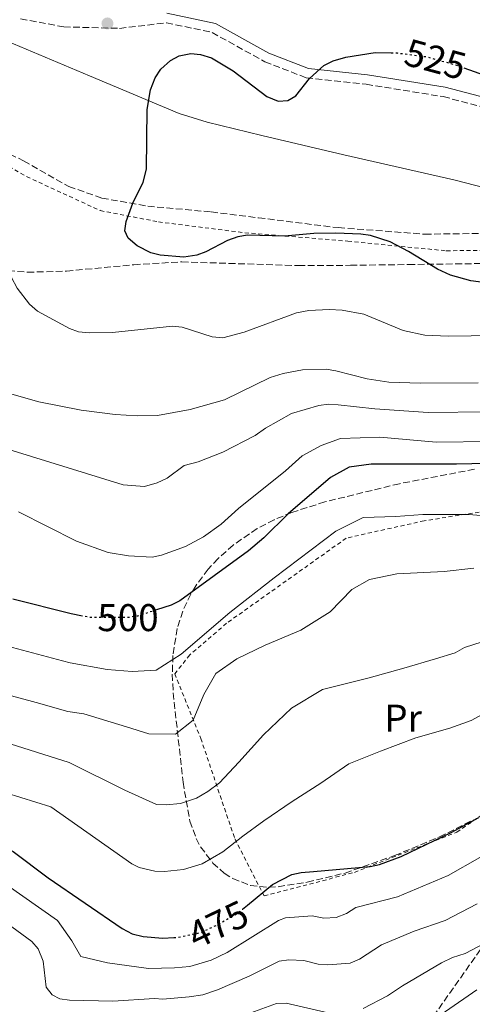
# Model space of a CAD drawing. Units: metres. Extents: x 613298 to 616728, y 4789527 to 4791898.
# Drawn here: x 614216 to 614333, y 4789757 to 4790012 of the extents above; entities that cross this region are included whole.
import ezdxf
from ezdxf.enums import TextEntityAlignment as Align

# ---------------------------------------------------------------- set-up
doc = ezdxf.new("R2010")
doc.units = ezdxf.units.M
doc.header["$MEASUREMENT"] = 0
for name, pattern in [('DGN Style 2', [1.7399219301090239, 1.043953158065414, -0.6959687720436097]), ('DGN Style 3', [2.435890702152634, 1.739921930109024, -0.6959687720436097]), ('DGN Style 5', [1.217945351076317, 0.5219765790327072, -0.6959687720436097])]:
    doc.linetypes.add(name, pattern=pattern)
for name, color, linetype, lineweight in [('Camino', 7, 'DGN Style 3', 0), ('Cota de curva de nivel directora', 7, 'Continuous', 0), ('Curva de nivel directora', 30, 'Continuous', 30), ('Curva de nivel directora no vista', 30, 'DGN Style 5', 30), ('Curva de nivel intermedia', 30, 'Continuous', 0), ('Etiqueta de uso rústico', 92, 'Continuous', 0), ('Límite de Nación', 7, 'Continuous', 0), ('Margen derecho', 7, 'Continuous', 0), ('Punto acotado terreno (símbolo)', 7, 'Continuous', 0), ('Senda', 7, 'DGN Style 3', 0), ('Tela metálica o alambrada', 7, 'DGN Style 2', 0), ('Zona arbolada', 92, 'DGN Style 3', 0)]:
    doc.layers.add(name, color=color, linetype=linetype, lineweight=lineweight)
doc.styles.add('Style-Arial', font='arial.ttf')

# ---------------------------------------------------------------- blocks, each defined once
blk = doc.blocks.new('*U5')
at = {"layer": 'Zona arbolada', "color": 92, "linetype": 'DGN Style 3', "lineweight": 0}
for points in [[(614210.1500000004, 4789947.359999999, 525.4400000000023), (614217.5800000001, 4789946.75, 525.4400000000023), (614227.7100000001, 4789947.039999999, 525.529999999999), (614245.1100000005, 4789948.689999999, 526.7899999999936), (614257.5499999998, 4789949.439999999, 527.9700000000012), (614287.8300000001, 4789948.460000001, 530.5099999999948), (614301.3200000003, 4789948.539999999, 531.3800000000047), (614316.3200000003, 4789948.74, 531.5500000000029), (614342.7699999996, 4789949.100000001, 530.9100000000036)], [(614333.4600000001, 4789895.609999999, 505.8699999999953), (614314.0099999999, 4789891.880000001, 503.3899999999995), (614294.7000000002, 4789887.16, 500.6900000000023), (614286.0999999996, 4789884.430000001, 500.2299999999959), (614281.5300000003, 4789882.51, 500.3899999999995), (614277.1200000001, 4789880.210000001, 500.6600000000035), (614270.8700000001, 4789875.939999999, 500.9499999999971), (614266.9699999997, 4789872.449999999, 500.8399999999965), (614264.4100000003, 4789869.67, 500.5200000000041), (614261.2199999997, 4789865.41, 499.570000000007), (614259.9100000003, 4789863.24, 498.8800000000047), (614257.8200000003, 4789858.800000001, 497.2100000000065), (614256.3799999999, 4789854.27, 495.2899999999936), (614255.2699999996, 4789847.27, 492.4100000000035), (614255.1200000001, 4789842.49, 490.7700000000041), (614255.3499999996, 4789837.630000001, 489.5800000000018), (614257.8899999997, 4789814.430000001, 486.679999999993), (614259.6900000004, 4789804.34, 484.6600000000035), (614261.3099999996, 4789799.810000001, 483.7700000000041), (614262.4600000001, 4789797.630000001, 483.3300000000018), (614265.6600000003, 4789793.430000001, 482.4400000000023), (614268.5899999999, 4789790.810000001, 481.6699999999983), (614270.79, 4789789.390000001, 480.9199999999983), (614275.3799999999, 4789787.630000001, 479.2599999999948), (614280.1399999997, 4789787.140000001, 478.0399999999936), (614282.5599999996, 4789787.300000001, 477.8300000000018), (614290.1200000001, 4789788.470000001, 477.8300000000018), (614299.9100000003, 4789790.84, 477.8300000000018), (614312.7400000002, 4789795.369999999, 477.8300000000018), (614324.3899999997, 4789800.210000001, 477.8500000000058), (614333.2800000003, 4789804.689999999, 478.3000000000029)]]:
    blk.add_polyline3d(points, dxfattribs=at)
blk = doc.blocks.new('5PATER')
at = {"layer": 'Punto acotado terreno (símbolo)', "linetype": 'Continuous', "lineweight": 0}
h = blk.add_hatch(color=51, dxfattribs=at)
edge = h.paths.add_edge_path()
edge.add_ellipse((0, 0), major_axis=(-0.1095731443231308, -0.1110710700762829), ratio=0.9994222409660317, start_angle=0, end_angle=360)

msp = doc.modelspace()

# ---------------------------------------------------------------- linework, layer by layer
at = {"layer": 'Camino', "color": 7, "linetype": 'DGN Style 3', "lineweight": 0}
msp.add_polyline3d([(614215.7600000012, 4790012.5, 524.679999999993), (614226.9699999985, 4790010.420000001, 521.9100000000036), (614241.3899999998, 4790010.020000001, 521.9100000000036), (614253.5899999995, 4790011.480000001, 522.4700000000012), (614265.4400000003, 4790008.970000001, 523.570000000007), (614279.0899999985, 4790001.359999999, 523.570000000007), (614289.8299999983, 4789997.2, 525.229999999996), (614305.3699999995, 4789995.51, 526.3399999999965), (614325.3599999989, 4789992.310000001, 526.8999999999943), (614339.399999998, 4789988.640000002, 526.3399999999965), (614353.0899999985, 4789980.440000001, 525.7899999999937), (614366.7800000012, 4789975.210000004, 525.229999999996), (614382.6000000017, 4789969.730000002, 523.570000000007), (614400.2199999974, 4789965.180000001, 519.6999999999972), (614416.2100000001, 4789959.510000001, 516.9299999999931), (614424.9800000008, 4789953.790000001, 513.6100000000006), (614435.1599999998, 4789945.86, 511.3899999999995), (614441.9899999984, 4789939.619999999, 510.6199999999953)], dxfattribs=at)
at = {"layer": 'Curva de nivel directora', "color": 30, "linetype": 'Continuous', "lineweight": 30, "flags": 128}
for points, elevation in [([(614345.1600000003, 4789942.9), (614332.5299999993, 4789944.51), (614327.29, 4789945.960000001), (614323.8500000001, 4789947.560000001), (614316.3800000001, 4789952.150000002), (614311.6199999992, 4789954.630000001), (614306.5499999998, 4789956.28), (614303.9799999993, 4789956.62), (614297.5300000008, 4789956.890000001), (614291.8199999998, 4789956.810000001), (614284.2200000003, 4789956.11), (614274.589999999, 4789956.340000001), (614272.1199999991, 4789955.930000001), (614269.3899999999, 4789954.970000001), (614263.8199999998, 4789952.04), (614261.4900000007, 4789951.16), (614258.1400000001, 4789950.65), (614251.9699999989, 4789951.16), (614249.5199999991, 4789951.77), (614245.9699999996, 4789953.58), (614243.6799999987, 4789955.570000002), (614242.8200000003, 4789957.470000002), (614243.1399999999, 4789959.950000001), (614244.89, 4789964.670000002), (614247.5299999998, 4789970.130000002), (614248.4399999996, 4789973.470000002), (614248.5899999993, 4789988.930000001), (614249.47, 4789994.110000002), (614250.63, 4789997.210000001), (614252.17, 4789999.450000001), (614254.6199999999, 4790001.67), (614256.9099999988, 4790002.939999999), (614259.9299999983, 4790003.470000002), (614262.4099999995, 4790003.210000004), (614265.2900000005, 4790002.350000001), (614270.9299999999, 4789998.980000001), (614279.6200000005, 4789992.340000001), (614282.5599999996, 4789991.170000002), (614285.0599999984, 4789991.279999999), (614287.1799999997, 4789992.54), (614290.6899999989, 4789996.99), (614294.3899999983, 4790000.369999999), (614296.8099999989, 4790001.580000001), (614300.1300000004, 4790002.58), (614307.7199999989, 4790003.720000003), (614311.8499999995, 4790003.670000001)], 525.0000000000002), ([(614330.7199999989, 4789999.820000002), (614340.2400000007, 4789996.400000002)], 525.0000000000002), ([(614340.7799999993, 4789897.180000001), (614328.7699999998, 4789896.9), (614306.6599999992, 4789896.960000001), (614300.9599999995, 4789896.17), (614296.1600000006, 4789893.440000001), (614285.1900000004, 4789884.07), (614278.8499999992, 4789877.810000002), (614274.9100000008, 4789874.420000002), (614257.0699999996, 4789861.460000002), (614254.8299999998, 4789860.369999999), (614251.0199999989, 4789859.130000001)], 500.0000000000007), ([(614231.8299999998, 4789857.53), (614228.8700000005, 4789858.070000002), (614213.7800000008, 4789861.949999999)], 500.0000000000004), ([(614160.2500000005, 4789815.620000001), (614168.1799999987, 4789811.460000001), (614178.8299999993, 4789807.390000001), (614200.3000000004, 4789802.410000001), (614208.7899999997, 4789799.189999999), (614213.8199999988, 4789796.410000001), (614222.9499999996, 4789789.630000002), (614242.0899999995, 4789776.490000002), (614244.729999999, 4789775.080000001), (614247.5299999998, 4789774.380000002), (614252.6500000006, 4789773.980000001), (614255.5199999984, 4789774.090000001)], 475), ([(614273.2900000003, 4789781.460000004), (614274.589999999, 4789782.530000002), (614281.1200000001, 4789787.910000001), (614286.0800000001, 4789790.470000001), (614288.5299999998, 4789790.970000001), (614291.7100000004, 4789791.25), (614306.3799999999, 4789792.529999999), (614308.8200000006, 4789793.100000001), (614314.4299999988, 4789795.130000001), (614327.4299999987, 4789801.369999999), (614334.6300000004, 4789805.260000001)], 475)]:
    msp.add_lwpolyline(points, dxfattribs=dict(at, elevation=elevation))
at = {"layer": 'Curva de nivel directora no vista', "color": 30, "linetype": 'DGN Style 5', "lineweight": 30, "flags": 128}
for points, elevation in [([(614311.8499999995, 4790003.670000001), (614313.4299999997, 4790003.65), (614320.8799999994, 4790002.680000001), (614328.5700000008, 4790000.580000003), (614330.7199999989, 4789999.820000002)], 525.0000000000005), ([(614251.0199999989, 4789859.130000001), (614246.0599999991, 4789857.51), (614243.5899999992, 4789857.119999999), (614234.1799999991, 4789857.11), (614231.8299999998, 4789857.53)], 500.000000000001), ([(614255.5199999984, 4789774.090000001), (614256.3299999997, 4789774.12), (614262.6199999995, 4789775.420000001), (614267.3200000002, 4789777.66), (614272.1799999994, 4789780.539999999), (614273.2900000003, 4789781.460000004)], 475)]:
    msp.add_lwpolyline(points, dxfattribs=dict(at, elevation=elevation))
at = {"layer": 'Curva de nivel intermedia', "color": 30, "linetype": 'Continuous', "lineweight": 0, "flags": 128}
for points, elevation in [([(614233.6000000001, 4789930.989999999), (614230.7999999995, 4789931.249999999), (614228.4500000003, 4789932.109999999), (614220.2000000002, 4789936.640000001), (614218.1000000014, 4789938.449999998), (614214.8899999994, 4789942.640000001), (614211.9200000011, 4789948.130000001), (614208.1100000001, 4789958.319999999), (614197.8100000004, 4789983.390000001)], 520), ([(614344.2500000006, 4789930.390000001), (614326.7100000011, 4789930.16), (614320.5900000011, 4789930.429999999), (614314.980000001, 4789931.600000001), (614304.8100000008, 4789935.84), (614299.1300000012, 4789936.880000002), (614295.7600000005, 4789937.109999999), (614290.480000001, 4789936.84), (614287.3200000006, 4789936.230000001), (614273.7300000006, 4789931.170000001), (614268.240000001, 4789929.730000001), (614265.4200000003, 4789929.99), (614257.6600000019, 4789932.5), (614255.1600000008, 4789932.710000001), (614239.5999999995, 4789931.079999999), (614233.6000000001, 4789930.989999999)], 520), ([(614334.4200000003, 4789918.079999999), (614319.4400000002, 4789917.930000001), (614311.2999999995, 4789918.24), (614305.6700000013, 4789919.039999999), (614297.5399999998, 4789921.189999999), (614294.9900000016, 4789921.56), (614288.9000000008, 4789921.390000001), (614283.8400000003, 4789920.470000001), (614280.53, 4789919.470000001), (614268.6700000003, 4789913.649999999), (614259.7800000008, 4789911.13), (614251.3000000005, 4789909.59), (614246.0099999999, 4789909.440000001), (614240.3100000002, 4789909.810000001), (614231.4900000001, 4789910.989999999), (614220.5199999999, 4789913.099999999), (614209.1800000007, 4789916.34)], 515.0000000000001), ([(614336.9300000003, 4789910.550000001), (614321.4900000019, 4789910.34), (614307.6200000005, 4789911.310000001), (614298.1500000021, 4789912.369999998), (614295.6300000009, 4789912.529999999), (614293.150000002, 4789912.179999998), (614286.0399999997, 4789910.050000001), (614279.2400000005, 4789906.239999999), (614276.5900000016, 4789904.42), (614268.240000001, 4789900.03)], 510), ([(614268.240000001, 4789900.03), (614261.8100000003, 4789897.509999999), (614258.2300000018, 4789896.599999999), (614253.7900000005, 4789893.32), (614251.2200000001, 4789892.12), (614247.9400000012, 4789891.140000001), (614242.3900000011, 4789891.539999999), (614194.7300000003, 4789906.3)], 510), ([(614337.600000001, 4789902.789999999), (614323.5700000006, 4789902.660000001), (614308.9300000002, 4789903.970000001), (614298.7600000001, 4789903.56), (614293.74, 4789901.82), (614288.78, 4789899.09), (614284.5100000009, 4789895.189999999), (614272.3100000012, 4789885.430000001), (614267.7900000017, 4789881.390000001), (614263.1700000016, 4789878.069999999), (614258.5400000003, 4789875.539999999), (614252.320000002, 4789873.330000001), (614249.87, 4789872.83), (614243.7600000014, 4789873.160000001), (614238.5100000009, 4789874.039999999), (614230.300000001, 4789876.949999999), (614215.2300000014, 4789884.560000001)], 505.0000000000001), ([(614337.9699999997, 4789883.38), (614332.1100000013, 4789883.91), (614320.0999999995, 4789883.900000001), (614313.0499999997, 4789883.349999999), (614304.640000001, 4789883.09), (614297.4800000016, 4789879.539999999), (614281.5, 4789867.460000001), (614270.0600000004, 4789858.449999999), (614257.4400000006, 4789847.619999999), (614250.8899999993, 4789843.48), (614244.7300000014, 4789843.100000001), (614238.2500000015, 4789843.619999998), (614228.6400000004, 4789845.429999999), (614226.6300000009, 4789845.939999999), (614211.0800000007, 4789850.039999999)], 495), ([(614205.9900000012, 4789838.819999999), (614219.8400000003, 4789835.08), (614228.03, 4789832.730000001), (614232.1900000019, 4789832.140000001), (614243.2699999996, 4789828.810000001), (614249.0099999995, 4789826.939999999), (614255.9100000019, 4789826.880000002), (614260.5200000008, 4789830.539999999), (614263.2800000011, 4789837.190000001), (614266.3600000012, 4789842.640000001), (614271.8700000009, 4789846.459999999), (614279.1799999999, 4789850.009999999), (614288.4400000003, 4789853.889999999), (614296.030000001, 4789858.65), (614301.6600000014, 4789864.430000001), (614306.2800000015, 4789867.05), (614313.3200000002, 4789868.489999999), (614325.6300000015, 4789869.109999998), (614333.2700000014, 4789869.96)], 490.0000000000001), ([(614352.9600000011, 4789852.349999999), (614344.8400000007, 4789852.699999998), (614337.65, 4789851.550000001), (614330.9199999999, 4789849.359999998), (614328.4600000012, 4789847.970000001), (614323.3800000006, 4789846.399999999), (614315.1500000008, 4789844.039999999), (614306.1699999998, 4789841.52), (614294.0500000007, 4789838.5), (614286.0100000007, 4789833.59), (614278.7400000019, 4789826.73), (614272.3800000006, 4789819.59), (614267.3500000014, 4789814.269999999), (614264.3499999995, 4789811.98), (614261.4300000004, 4789810.300000001), (614257.2000000014, 4789808.92), (614253.52, 4789808.539999999), (614251.03, 4789808.67), (614242.8200000003, 4789812.33), (614228.3400000008, 4789819.519999999), (614211.4299999994, 4789824.859999998)], 485), ([(614336.6300000009, 4789832.609999998), (614332.6000000008, 4789830.46), (614327.070000001, 4789828.429999998), (614318.2500000009, 4789825.909999999), (614309.1300000015, 4789822.480000001), (614300.9200000016, 4789819.219999999), (614293.6300000004, 4789814.17), (614286.1800000005, 4789809.409999999), (614278.8899999994, 4789804.359999999), (614273.390000001, 4789800.380000001), (614268.2200000009, 4789796.319999999), (614262.860000001, 4789793.269999999), (614257.9900000005, 4789791.769999999), (614253.0799999997, 4789791.26), (614250.5899999997, 4789791.329999999), (614246.5500000007, 4789792.27), (614244.6300000009, 4789793.26), (614223.6300000013, 4789807.999999999), (614204.0800000001, 4789814.039999999)], 480.0000000000001), ([(614207.2400000007, 4789791.179999999), (614225.3300000001, 4789778.539999999), (614229.0200000004, 4789773.279999999), (614231.4100000019, 4789769.17), (614238.3000000007, 4789767.570000002), (614248.9400000002, 4789766.029999998), (614255.6700000003, 4789766.25), (614259.64, 4789766.55), (614265.1600000008, 4789768.230000001), (614269.3200000006, 4789770.230000001), (614282.610000001, 4789778.49), (614284.4400000017, 4789779.240000002), (614291.3799999995, 4789779.76), (614294.4100000005, 4789779.17), (614297.5900000011, 4789779.319999999), (614300.2500000009, 4789780.32), (614302.6700000018, 4789781.9), (614313.5200000014, 4789784.67), (614326.6300000006, 4789790.189999999), (614334.8200000003, 4789794.880000001)], 470), ([(614203.4100000019, 4789784.199999998), (614218.7200000006, 4789773.060000001), (614220.3099999998, 4789771.140000001), (614221.6200000017, 4789768), (614222.4300000009, 4789761.23), (614223.9199999997, 4789759.23), (614225.9800000006, 4789758.17), (614228.4500000003, 4789757.859999999), (614239.7300000013, 4789757.62), (614250.4700000013, 4789758.279999999), (614252.6500000006, 4789758.149999999), (614259.4600000011, 4789758.699999999), (614263.0100000007, 4789759.279999998), (614266.8300000007, 4789760.57), (614275.0600000005, 4789764.039999999), (614282.800000001, 4789768), (614285.290000001, 4789768.319999999), (614289.2400000005, 4789768.140000001), (614292.9400000019, 4789767.159999999), (614295.4299999997, 4789766.999999999), (614301.2000000009, 4789767.449999998), (614303.6399999995, 4789768.51), (614309.3500000006, 4789772.180000001), (614317.7900000005, 4789775.79), (614325.8700000006, 4789778.559999999), (614334.2100000001, 4789782.819999999)], 465.0000000000001), ([(614304.650000002, 4789755.730000001), (614310.9199999995, 4789758.980000001), (614314.7999999998, 4789761.599999999), (614324.8899999994, 4789767.499999999), (614327.7999999997, 4789768.949999998), (614331.0200000005, 4789769.989999999), (614339.5800000012, 4789774.5)], 460), ([(614317.7999999993, 4789749.289999999), (614334.0500000014, 4789760.539999999)], 455.0000000000001), ([(614274.570000001, 4789754.199999998), (614282.1399999993, 4789756.960000001), (614284.6200000005, 4789757.09), (614294.7300000001, 4789754.71)], 460)]:
    msp.add_lwpolyline(points, dxfattribs=dict(at, elevation=elevation))
at = {"layer": 'Límite de Nación', "color": 7, "linetype": 'Continuous', "lineweight": 0}
msp.add_polyline3d([(614192.9400000013, 4790014.480000001, 526.4100000000001), (614210.6499999985, 4790007.42, 524.5600000000002), (614233.6400000006, 4789997.680000001, 523.21), (614256.879999999, 4789987.949999999, 525.4400000000002), (614264.1799999997, 4789985.710000001, 525.73), (614278.370000001, 4789982.24, 525.12), (614299.5899999999, 4789977.17, 525.5), (614328.0899999999, 4789970.74, 526.0600000000002), (614360.9600000009, 4789962.27, 526.5400000000001), (614372.5899999999, 4789959.630000001, 525.6700000000001), (614391.2399999984, 4789950.290000001, 520.66), (614410.3599999994, 4789942.880000001, 515.6800000000001), (614430.4200000018, 4789932.939999999, 511.5), (614444.8000000007, 4789926.939999999, 509.75), (614467.9499999993, 4789926.230000001, 508.04), (614494.4200000018, 4789925.09, 508.1), (614515.8000000007, 4789923.960000001, 509.77), (614538.4299999997, 4789923.5, 510.56)], dxfattribs=at)
at = {"layer": 'Margen derecho', "color": 7, "linetype": 'Continuous', "lineweight": 0}
msp.add_polyline3d([(614533.4400000008, 4789918.300000001, 509.7299999999959), (614508.2800000015, 4789920.439999999, 509.1799999999931), (614489.4799999992, 4789921.630000001, 508.0700000000069), (614475.5499999997, 4789924.74, 507.5200000000041), (614460.4100000006, 4789930.560000001, 508.6300000000046), (614446.4200000007, 4789938.960000004, 510.2899999999936), (614436.7800000003, 4789947.770000001, 511.3899999999995), (614426.4299999992, 4789955.830000001, 513.6100000000006), (614417.3299999975, 4789961.770000001, 516.9299999999931), (614400.9499999981, 4789967.57, 519.6999999999972), (614383.3199999993, 4789972.130000004, 523.570000000007), (614367.6399999994, 4789977.560000001, 525.229999999996), (614354.1900000004, 4789982.7, 525.7899999999937), (614340.3799999993, 4789990.970000001, 526.3399999999965), (614325.8700000006, 4789994.760000002, 526.8999999999943), (614305.7099999993, 4789997.990000002, 526.3399999999965), (614290.4299999997, 4789999.650000002, 525.229999999996), (614280.159999999, 4790003.630000001, 523.570000000007), (614266.3199999987, 4790011.330000001, 523.570000000007), (614253.7100000001, 4790014.010000001, 522.4700000000012)], dxfattribs=at)
at = {"layer": 'Senda', "color": 7, "linetype": 'DGN Style 3', "lineweight": 0}
for points in [[(614204.2899999979, 4789981.720000002, 521.820000000007), (614216.5599999991, 4789975.640000002, 522.9600000000064), (614228.2800000004, 4789969.000000001, 522.9600000000064), (614236.8199999988, 4789965.99, 523.2400000000052), (614248.7600000014, 4789963.880000004, 526.3600000000006), (614265.219999999, 4789962.4, 526.6399999999994), (614277.4299999998, 4789960.86, 524.9400000000023), (614298.1599999989, 4789958.310000001, 524.9400000000023), (614320.5799999977, 4789956.62, 525.7899999999937), (614343.8199999991, 4789956.930000001, 526.6399999999994), (614370.7699999987, 4789956.16, 526.3600000000006), (614392.3400000005, 4789954.180000001, 521.5399999999936), (614414.5100000012, 4789949.66, 516.1499999999943), (614429.0500000011, 4789943.900000002, 512.7500000000001), (614441.9899999984, 4789939.619999999, 510.6199999999953)], [(614207.4499999986, 4789674.040000002, 421.350000000006), (614216.7399999979, 4789681.840000001, 424.4199999999983), (614224.1299999974, 4789687.59, 426.8600000000006), (614243.8399999995, 4789701.480000001, 433.4199999999983), (614257.9300000002, 4789710.340000002, 437.5899999999965), (614273.0399999977, 4789718.170000001, 441.5899999999966), (614279.9899999968, 4789721.09, 443.4499999999971), (614291.6200000009, 4789723.980000001, 446.979999999996), (614295.3200000002, 4789725.210000002, 447.8200000000071), (614302.399999999, 4789728.070000002, 448.270000000004), (614305.9200000018, 4789730.540000001, 448.7700000000041), (614307.5399999977, 4789732.240000002, 449.4900000000052), (614310.249999999, 4789735.930000001, 451.6100000000006), (614312.6099999994, 4789739.420000001, 453.0200000000041), (614315.5199999996, 4789743.470000002, 453.4799999999959), (614322.7999999997, 4789753.630000004, 453.7400000000054), (614336.9799999995, 4789773.800000001, 459.0099999999948), (614341.9799999996, 4789782.24, 461.1199999999953), (614351.2100000009, 4789799.460000004, 465.2100000000065), (614359.2199999974, 4789814.310000001, 469.8800000000048), (614367.0000000002, 4789827.17, 473.7100000000065)]]:
    msp.add_polyline3d(points, dxfattribs=at)
at = {"layer": 'Tela metálica o alambrada', "color": 7, "linetype": 'DGN Style 2', "lineweight": 0}
for points in [[(614185.9600000001, 4789985.310000001, 519.2200000000012), (614200.7599999999, 4789981.25, 520.9199999999983), (614217.3300000001, 4789971.550000001, 523.1900000000023), (614236.4400000004, 4789962.74, 523.1900000000023), (614251.5099999999, 4789959.82, 526.0200000000041), (614273.9400000004, 4789957, 525.1699999999983), (614300.6200000001, 4789954.810000001, 524.8899999999994), (614326.1699999999, 4789952.310000001, 526.0200000000041), (614358.2000000002, 4789952.74, 526.0200000000041), (614377.1900000004, 4789952.710000001, 523.75), (614399.0700000003, 4789949.039999999, 519.2200000000012), (614421.7956999998, 4789939.916400001, 513.3508000000002)], [(614334.6799999997, 4789884.470000001, 495.570000000007), (614320.4199999999, 4789882.26, 495.0399999999936), (614300.2100000001, 4789877.74, 494.0500000000029), (614269.1799999997, 4789855.640000001, 494.4700000000012), (614259.6500000004, 4789847.430000001, 494.0500000000029), (614255.75, 4789842.560000001, 493.6199999999953), (614262.4900000002, 4789825.779999999, 488.0899999999965), (614271.3499999996, 4789799.680000001, 480.7200000000012), (614278.9199999999, 4789784.9, 475.1999999999971), (614302.3600000005, 4789791.02, 475.0599999999977), (614328.8700000001, 4789801.439999999, 474.9100000000035), (614355, 4789819.359999999, 474.6300000000047)]]:
    msp.add_polyline3d(points, dxfattribs=at)
at = {"layer": 'Zona arbolada', "color": 92, "linetype": 'DGN Style 3', "lineweight": 0}
for points in [[(614210.1500000004, 4789947.359999999, 525.4400000000023), (614217.5800000001, 4789946.75, 525.4400000000023), (614227.7100000001, 4789947.039999999, 525.529999999999), (614245.1100000005, 4789948.689999999, 526.7899999999936), (614257.5499999998, 4789949.439999999, 527.9700000000012), (614287.8300000001, 4789948.460000001, 530.5099999999948), (614301.3200000003, 4789948.539999999, 531.3800000000047), (614316.3200000003, 4789948.74, 531.5500000000029), (614342.7699999996, 4789949.100000001, 530.9100000000036)], [(614333.4600000001, 4789895.609999999, 505.8699999999953), (614314.0099999999, 4789891.880000001, 503.3899999999995), (614294.7000000002, 4789887.16, 500.6900000000023), (614286.0999999996, 4789884.430000001, 500.2299999999959), (614281.5300000003, 4789882.51, 500.3899999999995), (614277.1200000001, 4789880.210000001, 500.6600000000035), (614270.8700000001, 4789875.939999999, 500.9499999999971), (614266.9699999997, 4789872.449999999, 500.8399999999965), (614264.4100000003, 4789869.67, 500.5200000000041), (614261.2199999997, 4789865.41, 499.570000000007), (614259.9100000003, 4789863.24, 498.8800000000047), (614257.8200000003, 4789858.800000001, 497.2100000000065), (614256.3799999999, 4789854.27, 495.2899999999936), (614255.2699999996, 4789847.27, 492.4100000000035), (614255.1200000001, 4789842.49, 490.7700000000041), (614255.3499999996, 4789837.630000001, 489.5800000000018), (614257.8899999997, 4789814.430000001, 486.679999999993), (614259.6900000004, 4789804.34, 484.6600000000035), (614261.3099999996, 4789799.810000001, 483.7700000000041), (614262.4600000001, 4789797.630000001, 483.3300000000018), (614265.6600000003, 4789793.430000001, 482.4400000000023), (614268.5899999999, 4789790.810000001, 481.6699999999983), (614270.79, 4789789.390000001, 480.9199999999983), (614275.3799999999, 4789787.630000001, 479.2599999999948), (614280.1399999997, 4789787.140000001, 478.0399999999936), (614282.5599999996, 4789787.300000001, 477.8300000000018), (614290.1200000001, 4789788.470000001, 477.8300000000018), (614299.9100000003, 4789790.84, 477.8300000000018), (614312.7400000002, 4789795.369999999, 477.8300000000018), (614324.3899999997, 4789800.210000001, 477.8500000000058), (614333.2800000003, 4789804.689999999, 478.3000000000029)]]:
    msp.add_polyline3d(points, dxfattribs=at)

# ---------------------------------------------------------------- block references
at = {"layer": 'Punto acotado terreno (símbolo)', "color": 7, "linetype": 'Continuous', "lineweight": 0, "xscale": 10, "yscale": 10, "zscale": 10}
msp.add_blockref('5PATER', (614238.3000000007, 4790011.300000002, 521.5399999999936), dxfattribs=at)
at = {"layer": 'Zona arbolada', "color": 92, "linetype": 'DGN Style 3', "lineweight": 0}
msp.add_blockref('*U5', (0, 0), dxfattribs=at)

# ---------------------------------------------------------------- texts
at = {"layer": 'Cota de curva de nivel directora', "color": 7, "linetype": 'Continuous', "lineweight": 0, "style": 'Style-Arial'}
for s, rotation, p in [('525', 344.74866, (614323.3601305677, 4790002.005778336, 525)), ('500', 0.04868999999999999, (614243.6267252264, 4789857.118667927, 500)), ('475', 25.49358000000001, (614266.9772470813, 4789777.50219956, 475))]:
    msp.add_text(s, height=7.000000000000002, rotation=rotation, dxfattribs=at).set_placement(p, align=Align.MIDDLE_CENTER)
at = {"layer": 'Etiqueta de uso rústico', "color": 92, "linetype": 'Continuous', "lineweight": 0, "style": 'Style-Arial'}
msp.add_text('Pr', height=7.000000000000002, dxfattribs=at).set_placement((614314.965456609, 4789831.040010002, 481.8699999999953), align=Align.MIDDLE_CENTER)

doc.saveas('drawing.dxf')
